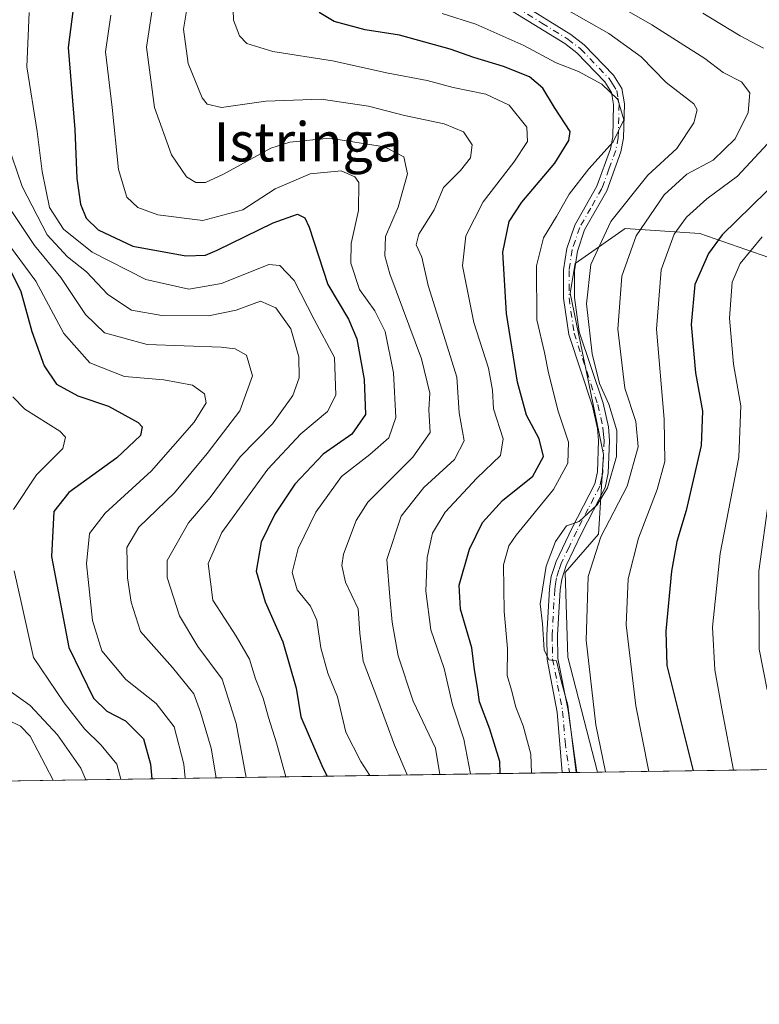
# Model space of a CAD drawing. Units: metres. Extents: x 599813 to 603232, y 4784688 to 4787052.
# Drawn here: x 602905 to 603056, y 4784688 to 4784889 of the extents above; entities that cross this region are included whole.
import ezdxf
from ezdxf.enums import TextEntityAlignment as Align

# ---------------------------------------------------------------- set-up
doc = ezdxf.new("R2010")
doc.units = ezdxf.units.M
doc.header["$MEASUREMENT"] = 0
doc.linetypes.add('DGN Style 4', pattern=[2.6384748266838614, 1.318413404963828, -0.6592067024819142, 0.001648016756204785, -0.6592067024819142])
for name, color, linetype, lineweight in [('Arbolado forestal CxS', 92, 'Continuous', 0), ('Comarca CxS', 21, 'Continuous', 0), ('Comunidad Autónoma CxS', 142, 'Continuous', 0), ('Curva de nivel maestra', 30, 'Continuous', 30), ('Curva de nivel normal', 30, 'Continuous', 0), ('Municipio CxS', 4, 'Continuous', 0), ('Pastizal CxS', 92, 'Continuous', 0), ('Pista pavimentada Cxs', 135, 'Continuous', 0), ('Pista pavimentada eje', 135, 'DGN Style 4', 0), ('Provincia CxS', 1, 'Continuous', 0), ('Texto cartográfico', 7, 'Continuous', 0)]:
    doc.layers.add(name, color=color, linetype=linetype, lineweight=lineweight)
doc.styles.add('Style-Arial', font='txt')

msp = doc.modelspace()

# ---------------------------------------------------------------- linework, layer by layer
at = {"layer": 'Arbolado forestal CxS', "color": 92, "linetype": 'Continuous', "lineweight": 0, "extrusion": (-0.5688392874857664, -0.008495341744665793, 0.822404823782866), "elevation": -383454.5470781826, "flags": 128}
msp.add_lwpolyline([(-4775196.64016156, 554775.124881266), (-4775196.64016156, 554629.4753757187)], dxfattribs=at)
at = {"layer": 'Arbolado forestal CxS', "color": 92, "linetype": 'Continuous', "lineweight": 0, "extrusion": (-0.4249497119982881, -0.006339562654785833, 0.9051947592744438), "elevation": -286350.6856971028, "flags": 128}
msp.add_lwpolyline([(-4775207.519760531, 610503.2560397647), (-4775207.519760532, 610501.6044986849)], dxfattribs=at)
at = {"layer": 'Arbolado forestal CxS', "color": 92, "linetype": 'Continuous', "lineweight": 0, "extrusion": (-0.5495056703793827, -0.008231194230722428, 0.8354494393213999), "elevation": -370529.0662641936, "flags": 128}
msp.add_lwpolyline([(-4775166.462236936, 563749.3103898687), (-4775166.462236936, 563747.5202542981)], dxfattribs=at)
at = {"layer": 'Arbolado forestal CxS', "color": 92, "linetype": 'Continuous', "lineweight": 0, "extrusion": (-0.5937866185108587, -0.008861645634655003, 0.8045737523149048), "elevation": -400255.8666628428, "flags": 128}
msp.add_lwpolyline([(-4775203.76245489, 542724.396790432), (-4775203.76245489, 542719.1577811807)], dxfattribs=at)
at = {"layer": 'Arbolado forestal CxS', "color": 92, "linetype": 'Continuous', "lineweight": 0}
for points in [[(603116.8919000002, 4784985.157500001, 340.2473999999929), (603116.5, 4784978.034700001, 339.1956000000064), (603115.7372000003, 4784970.137900001, 337.1563000000024), (603120.8302999996, 4784958.931100001, 334.7605999999942), (603132.2921000002, 4784950.5283, 333.554099999994), (603136.8771000003, 4784935.2477, 326.6303000000044), (603131.0223000003, 4784881.499700001, 308.8607000000048), (603124.1946999999, 4784844.002699999, 316.4388999999938), (603107.8964999998, 4784835.8509, 309.9878000000026), (603092.6155000003, 4784835.8507, 302.0847000000067), (603067.1479000002, 4784836.869700001, 287.5283000000054), (603043.7178999997, 4784845.020500001, 271.8536000000022), (603028.4367000004, 4784846.0397, 261.820200000002), (603018.2509000005, 4784838.9079, 257.9918999999936), (603017.2330999998, 4784832.794500001, 258.1012000000046), (603024.0327000003, 4784799.8815, 258.9165000000066), (603023.0157000005, 4784783.5801, 261.5583999999944), (603016.2181000002, 4784775.7401, 260.172900000005), (603016.7285000002, 4784758.500499999, 260.8916000000027), (603022.7644999997, 4784734.995800001, 263.005799999999)], [(603067.1479000002, 4784836.869700001, 287.5283000000054), (603043.7178999997, 4784845.020500001, 271.8536000000022), (603028.4367000004, 4784846.0397, 261.820200000002), (603018.2509000005, 4784838.9079, 257.9918999999936), (603017.2330999998, 4784832.794500001, 258.1012000000046), (603024.0327000003, 4784799.8815, 258.9165000000066), (603023.0157000005, 4784783.5801, 261.5583999999944), (603016.2181000002, 4784775.7401, 260.172900000005), (603016.7285000002, 4784758.500499999, 260.8916000000027), (603022.7644999997, 4784734.9957, 263.005799999999), (602890.7125000004, 4784733.023600001, 173.2801999999938)]]:
    msp.add_polyline3d(points, dxfattribs=at)
at = {"layer": 'Comarca CxS', "color": 21, "linetype": 'Continuous', "lineweight": 0, "flags": 128}
msp.add_lwpolyline([(600447.9423979785, 4787010.628336425), (603196.6900007961, 4787051.659982096), (603204.9407792344, 4786510.602557228), (603207.5982254782, 4786336.33645231), (603231.9700007939, 4784738.11998212), (600466.1383214535, 4784696.814903322)], dxfattribs=at)
at = {"layer": 'Comunidad Autónoma CxS', "color": 142, "linetype": 'Continuous', "lineweight": 0, "flags": 128}
msp.add_lwpolyline([(600466.1383214535, 4784696.814903322), (599847.0900007696, 4784687.569982117), (599812.9800007707, 4787001.149982096), (600447.9423979785, 4787010.628336425), (603196.6900007961, 4787051.659982096), (603204.9407792344, 4786510.602557228), (603207.5982254782, 4786336.33645231), (603231.9700007939, 4784738.11998212)], close=True, dxfattribs=at)
at = {"layer": 'Curva de nivel maestra', "color": 30, "linetype": 'Continuous', "lineweight": 30, "flags": 128}
for points, elevation in [([(602915.9299999997, 4784892.4801), (602914.6900000004, 4784883.0001), (602916.0199999996, 4784866.2401), (602916.4800000006, 4784856.2501), (602917.2199999997, 4784851.0101), (602918.3799999999, 4784848.1501), (602920.79, 4784845.7401), (602927.8799999999, 4784842.4001), (602938.7100000001, 4784840.440099999), (602942.7300000006, 4784840.600099999), (602945.1200000001, 4784841.5801), (602956.5499999998, 4784847.1801), (602961.5300000003, 4784848.9901), (602963.0199999996, 4784848.200099999), (602963.8700000001, 4784846.270099999), (602967.7100000001, 4784834.5701), (602971.9400000004, 4784827.540100001), (602973.6500000004, 4784823.520099999), (602975.1399999997, 4784815.200099999), (602975.3799999999, 4784808.0101), (602972.5999999996, 4784804.020099999), (602966.7699999996, 4784799.970100001), (602961, 4784793.8301), (602956.8799999999, 4784787.700099999), (602954.1299999999, 4784781.9901), (602953.0599999996, 4784776.0701), (602954.9400000004, 4784769.7501), (602958.5499999998, 4784761.630100001), (602961.2699999996, 4784752.170100001), (602962.1799999997, 4784746.270099999), (602966.7199999997, 4784735.890100001), (602967.5444, 4784734.1713)], 225), ([(603002.9025999998, 4784734.699300001), (603002.8300000001, 4784737.1501), (603000.8200000003, 4784743.7501), (602998.6900000004, 4784749.380100001), (602998.29, 4784752.290100001), (602997.7000000002, 4784755.890100001), (602997.0999999996, 4784760.380100001), (602994.7800000003, 4784768.300100001), (602994.5199999996, 4784773.200099999), (602996.6399999997, 4784780.530099999), (602999.2999999998, 4784785.960100001), (603003.4000000004, 4784790.450099999), (603009.5800000001, 4784795.420100001), (603011.7599999999, 4784799.440099999), (603010.8600000005, 4784803.040100001), (603008.3200000003, 4784807.920100001), (603006.4199999999, 4784814.620100001), (603004.1900000004, 4784828.6801), (603003.4800000006, 4784841.200099999), (603004.7199999997, 4784847.470100001), (603007.3099999996, 4784851.4001), (603014.0800000001, 4784859.4001), (603016.9600000001, 4784863.9801), (603017.1799999997, 4784865.860099999), (603014, 4784870.7301), (603011.6100000005, 4784874.6801), (603008.9199999999, 4784876.9901), (603003.5800000001, 4784879.140100001), (602997.5199999996, 4784880.940099999), (602992.6699999999, 4784882.670100001), (602982.3799999999, 4784885.4901), (602975.3499999996, 4784886.620100001), (602969, 4784888.3101), (602965.9500000002, 4784890.130100001)], 250), ([(603060.3200000003, 4784856.4901), (603048.2699999996, 4784844.7401), (603045.4500000002, 4784840.950099999), (603042.6799999997, 4784834.5801), (603041.9199999999, 4784826.420100001), (603042.8399999999, 4784816.5801), (603044.25, 4784808.7401), (603043.9699999997, 4784801.7401), (603040.9299999997, 4784788.4001), (603038.9800000006, 4784782.0701), (603037.9000000004, 4784776.0701), (603036.75, 4784763.770099999), (603036.9500000002, 4784756.7401), (603042.3152000001, 4784735.287900001)], 275), ([(602902.7300000006, 4784837.7301), (602905.04, 4784833.1601), (602907.29, 4784824.960100001), (602909.7599999999, 4784817.960100001), (602912.2800000003, 4784814.210100001), (602916.6399999997, 4784811.8301), (602922.9100000003, 4784809.720100001), (602928.9699999997, 4784806.4101), (602929.79, 4784805.4901), (602929.4500000002, 4784803.7401), (602924.6200000001, 4784799.200099999), (602914.79, 4784792.140100001), (602911.7199999997, 4784788.2501), (602911.2800000003, 4784779.050100001), (602914.8200000003, 4784760.4801), (602919.8700000001, 4784750.120100001), (602922.5800000001, 4784747.440099999), (602926.4100000003, 4784745.4901), (602930.0499999998, 4784741.800100001), (602931.5, 4784736.610099999), (602931.7489, 4784733.636700001)], 200), ([(602931.7489, 4784733.636700001), (602931.7489, 4784733.636499999)], 200)]:
    msp.add_lwpolyline(points, dxfattribs=dict(at, elevation=elevation))
at = {"layer": 'Curva de nivel normal', "color": 30, "linetype": 'Continuous', "lineweight": 0, "flags": 128}
for points, elevation in [([(603024.4197000006, 4784735.020500001), (603022.4699999997, 4784744.619999999), (603020.4800000006, 4784761.92), (603020.8600000005, 4784774.949999999), (603023.4699999997, 4784783.07), (603028.8200000003, 4784793.4), (603031.0700000003, 4784801.460000001), (603030.6100000005, 4784806.640000001), (603028.3899999997, 4784813.439999999), (603026.9600000001, 4784825.449999999), (603027.7300000006, 4784836.27), (603030.6799999997, 4784844.539999999), (603036.4000000004, 4784852.92), (603041.04, 4784857.100000001), (603046.4199999999, 4784860.02), (603050.9100000003, 4784864.34), (603053.5700000003, 4784869.730000001), (603053.9199999999, 4784873.730000001), (603052.2199999997, 4784875.99), (603048.4800000006, 4784877.869999999), (603044.7199999997, 4784880.779999999), (603033.8799999999, 4784887.609999999), (603006.1699999999, 4784903.57)], 265.0000000000001), ([(602939.8099999996, 4784896.189999999), (602938.2199999997, 4784886.75), (602939.2000000002, 4784879.74), (602942.0199999996, 4784872.75), (602943.04, 4784871.460000001), (602946.0099999999, 4784870.76), (602955.0300000003, 4784872.01), (602966.3399999999, 4784872.470000001), (602976, 4784871.039999999), (602983.3399999999, 4784869.08), (602991.4800000006, 4784867.439999999), (602995.4500000002, 4784865.800000001), (602997.2199999997, 4784863.140000001), (602996.8200000003, 4784860.449999999), (602994.8300000001, 4784857.880000001), (602991.3499999996, 4784854.42), (602989.4500000002, 4784849.82), (602986.2999999998, 4784844.880000001), (602985.7599999999, 4784842.689999999), (602986.8799999999, 4784840.16), (602988.1900000004, 4784834.390000001), (602991.7699999996, 4784823.07), (602994.0700000003, 4784815.65), (602994.54, 4784808.4), (602995.5700000003, 4784802.65), (602993.5800000001, 4784798.84), (602987.3300000001, 4784793.15), (602982.6799999997, 4784787.24), (602979.75, 4784778.430000001), (602980.4000000004, 4784770.789999999), (602980.8799999999, 4784765.609999999), (602982.0800000001, 4784758.720000001), (602985.1299999999, 4784749.51), (602989.7000000002, 4784739.859999999), (602990.5630000001, 4784734.514799999)], 240), ([(602983.8903000001, 4784734.415200001), (602983.8899999997, 4784734.460000001), (602981.3399999999, 4784740.49), (602977.9100000003, 4784749.75), (602974.9600000001, 4784757.66), (602974.2599999999, 4784763.390000001), (602973.9400000004, 4784768.34), (602971.3099999996, 4784773.82), (602970.54, 4784777.199999999), (602970.8899999997, 4784779.52), (602973.5, 4784786.359999999), (602975.8799999999, 4784790.15), (602985.0899999999, 4784799.300000001), (602988.5999999996, 4784804.34), (602988.3600000005, 4784809.01), (602988.5800000001, 4784812.369999999), (602986.8499999996, 4784819.430000001), (602980.3899999997, 4784836.77), (602979.3399999999, 4784840.460000001), (602979.5199999996, 4784844.41), (602982.0899999999, 4784850.4), (602983.9800000006, 4784857.199999999), (602983.2199999997, 4784860.65), (602979.2800000003, 4784862.680000001), (602968.0800000001, 4784864.480000001), (602959.9500000002, 4784863.67), (602956.0800000001, 4784862.42), (602946.4199999999, 4784857.15), (602942.7199999997, 4784855.439999999), (602940.7400000002, 4784855.439999999), (602938.8399999999, 4784856.609999999), (602935.79, 4784861.07), (602932.2999999998, 4784870.730000001), (602930.7000000002, 4784883.060000001), (602932.2100000001, 4784893.49)], 235), ([(602996.8294000002, 4784734.6084), (602996.8300000001, 4784734.640000001), (602995.4699999997, 4784741.730000001), (602993.2000000002, 4784748.76), (602991.4600000001, 4784756.130000001), (602988.7400000002, 4784764.08), (602987.7400000002, 4784771.939999999), (602987.9699999997, 4784778.84), (602989.0599999996, 4784783.789999999), (602991.7100000001, 4784788.119999999), (602998.1799999997, 4784795.060000001), (603002.9900000002, 4784799.689999999), (603003.5, 4784803.07), (603001.5499999998, 4784809.199999999), (603001.3200000003, 4784813.02), (603000.5599999996, 4784817.52), (602997.5099999999, 4784826.82), (602995.2199999997, 4784838.4), (602995.9100000003, 4784844.560000001), (602999.4699999997, 4784851.460000001), (603005.6699999999, 4784859.600000001), (603008.4699999997, 4784863.83), (603008.3700000001, 4784866.710000001), (603004.75, 4784871.189999999), (602999.9900000002, 4784873.439999999), (602993.3300000001, 4784874.800000001), (602988, 4784876.26), (602980.0700000003, 4784877.779999999), (602968.6399999997, 4784880.26), (602956.4800000006, 4784882.180000001), (602951.2000000002, 4784883.83), (602949.6399999997, 4784885.4), (602948.4800000006, 4784888.57), (602948.2400000002, 4784894.970000001)], 245), ([(602906.7300000006, 4784890.130000001), (602906.2599999999, 4784879.029999999), (602908.3600000005, 4784865.859999999), (602909.3399999999, 4784857.67), (602910.8600000005, 4784850.34), (602913.7400000002, 4784845.9), (602919.5899999999, 4784841.210000001), (602930.54, 4784835.600000001), (602939.3099999996, 4784833.66), (602945.9699999997, 4784834.82), (602955.6600000003, 4784838.67), (602957.9100000003, 4784838.49), (602960.8099999996, 4784835.380000001), (602964.9299999997, 4784827.449999999), (602969.0999999996, 4784819.680000001), (602969.3200000003, 4784812.01), (602967.6600000003, 4784808.65), (602962.2300000006, 4784804.07), (602955.4699999997, 4784796.84), (602946.04, 4784783.91), (602943.2800000003, 4784777.600000001), (602944.2400000002, 4784770.15), (602948.9699999997, 4784762.75), (602951.7100000001, 4784758.08), (602952.9400000004, 4784754.08), (602954.5199999996, 4784750.08), (602955.5899999999, 4784746.16), (602957.2000000002, 4784740.99), (602959.1276000004, 4784734.045399999)], 220), ([(602923.3600000005, 4784889.619999999), (602922.3200000003, 4784882.100000001), (602923.6900000004, 4784870.75), (602924.9800000006, 4784858.050000001), (602926.6799999997, 4784852.449999999), (602928.8899999997, 4784850.300000001), (602932.9900000002, 4784848.850000001), (602942.1600000003, 4784847.640000001), (602950.3399999999, 4784849.850000001), (602956.9299999997, 4784854.100000001), (602964.0899999999, 4784857.199999999), (602970.4199999999, 4784857.800000001), (602973.25, 4784856.600000001), (602974.04, 4784855.439999999), (602973.9699999997, 4784849.74), (602972.4800000006, 4784842.980000001), (602972.4299999997, 4784838.92), (602974.1900000004, 4784833.59), (602977.2999999998, 4784829.24), (602979.4100000003, 4784825.01), (602981.0999999996, 4784816.52), (602981.5899999999, 4784807.4), (602980.2000000002, 4784803.25), (602976.29, 4784799.9), (602970.5300000003, 4784795.390000001), (602965.25, 4784788.07), (602961.6699999999, 4784780.65), (602960.4600000001, 4784775.76), (602961.4600000001, 4784772.26), (602964.1900000004, 4784768.880000001), (602965.4500000002, 4784766.02), (602966.2699999996, 4784760.369999999), (602967.7199999997, 4784755.220000001), (602969.6600000003, 4784750.4), (602971.3899999997, 4784743.130000001), (602974.4199999999, 4784737.17), (602976.2761000004, 4784734.3015)], 230), ([(603009.3176999995, 4784734.7949), (603009.1699999999, 4784738.630000001), (603007.6200000001, 4784744.480000001), (603006.1399999997, 4784748.24), (603005.2300000006, 4784751.75), (603004.3600000005, 4784754.75), (603004.4000000004, 4784760.230000001), (603003.7300000006, 4784767.810000001), (603003.6100000005, 4784777.32), (603004.7000000002, 4784781.230000001), (603006.2100000001, 4784783.390000001), (603013.7800000003, 4784792.699999999), (603016.7400000002, 4784798.07), (603016.8899999997, 4784802.4), (603014.79, 4784808.689999999), (603012.7599999999, 4784816.539999999), (603011.9400000004, 4784820.689999999), (603010.3899999997, 4784827.4), (603010.2999999998, 4784838.4), (603011.7400000002, 4784844.140000001), (603014.4500000002, 4784848.480000001), (603016.9900000002, 4784853.01), (603020.9900000002, 4784858.220000001), (603026.0099999999, 4784863.76), (603028.1500000004, 4784868.220000001), (603026.9500000002, 4784872.350000001), (603023.6799999997, 4784875.480000001), (603018.8899999997, 4784878.119999999), (603014.3300000001, 4784879.869999999), (603007.7300000006, 4784883.380000001), (602997.9400000004, 4784887.779999999), (602991.0899999999, 4784889.92)], 255), ([(603015.9600000001, 4784891.029999999), (603025.1200000001, 4784885.859999999), (603031.6799999997, 4784881.08), (603036.7999999998, 4784875.869999999), (603042.5, 4784871.52), (603043.1600000003, 4784870.289999999), (603042.4800000006, 4784867.609999999), (603038.9699999997, 4784862.4), (603033.0499999998, 4784856.9), (603025.5199999996, 4784847.460000001), (603021.4199999999, 4784838.66), (603020.54, 4784830.619999999), (603021.7300000006, 4784820.4), (603023.2300000006, 4784814.34), (603025.1399999997, 4784810.140000001), (603026.7599999999, 4784804.76), (603026.7000000002, 4784799.470000001), (603024.8499999996, 4784793.08), (603022.7199999997, 4784789.600000001), (603019.0599999996, 4784786.199999999), (603016.4699999997, 4784785.27), (603014.2000000002, 4784782.07), (603012.3099999996, 4784777.07), (603011.1100000005, 4784769.4), (603011.5899999999, 4784765.25), (603011.8799999999, 4784759.99), (603012.8399999999, 4784757.92), (603014.4299999997, 4784757.74), (603015.4500000002, 4784753.380000001), (603016.7199999997, 4784748.65), (603018.4358000001, 4784734.931100001)], 260), ([(603044.2800000003, 4784890.039999999), (603051.9400000004, 4784885.4), (603056.7199999997, 4784882.859999999)], 270), ([(602899.0800000001, 4784872.609999999), (602905.2699999996, 4784854.59), (602910.4199999999, 4784844.720000001), (602914.5199999996, 4784840.27), (602918.4100000003, 4784837.16), (602922.7599999999, 4784832.560000001), (602927.5999999996, 4784829.350000001), (602933.8399999999, 4784828.230000001), (602943.3399999999, 4784828.210000001), (602948.9800000006, 4784829.380000001), (602953.9600000001, 4784831.199999999), (602957.0999999996, 4784829.83), (602960.1500000004, 4784825.550000001), (602961.7599999999, 4784819.82), (602961.8300000001, 4784815.560000001), (602960.5599999996, 4784811.92), (602956.3799999999, 4784806.15), (602949.8300000001, 4784799.4), (602943.6500000004, 4784791.07), (602939.2699999996, 4784785.880000001), (602934.9100000003, 4784778.220000001), (602934.8799999999, 4784774.74), (602937.4100000003, 4784766.890000001), (602941.1399999997, 4784760.680000001), (602946.1600000003, 4784753.980000001), (602948.9900000002, 4784744.939999999), (602951.0663000002, 4784733.925000001)], 215), ([(603058.3899999997, 4784864.279999999), (603051.3799999999, 4784856.74), (603045.1500000004, 4784852.07), (603040.9699999997, 4784848.350000001), (603038.4500000002, 4784844.859999999), (603035.7999999998, 4784837.609999999), (603034.8600000005, 4784825.470000001), (603036.3799999999, 4784807.119999999), (603036.5499999998, 4784798.430000001), (603034.9800000006, 4784792.74), (603031.1600000003, 4784782.77), (603029.04, 4784774.449999999), (603028.6299999999, 4784765.050000001), (603030.6399999997, 4784748.539999999), (603033.2818999998, 4784735.152799999)], 270), ([(602902.9199999999, 4784849.939999999), (602907.7800000003, 4784842.550000001), (602913.2000000002, 4784835.99), (602918.2100000001, 4784828.460000001), (602922.1200000001, 4784824.689999999), (602930.8200000003, 4784822.34), (602945.9000000004, 4784821.779999999), (602948.7699999996, 4784821.470000001), (602951.1100000005, 4784820.140000001), (602952.3399999999, 4784815.91), (602949.7300000006, 4784808.800000001), (602943.0599999996, 4784800.08), (602936.4000000004, 4784792.029999999), (602929.0800000001, 4784785.029999999), (602926.6799999997, 4784780.9), (602926.79, 4784774.689999999), (602927.5700000003, 4784769.74), (602929.4299999997, 4784763.720000001), (602935.9699999997, 4784756.359999999), (602940.3399999999, 4784750.99), (602941.7199999997, 4784747.230000001), (602943.8799999999, 4784739.880000001), (602944.915, 4784733.833100001)], 210), ([(602901.7100000001, 4784843.859999999), (602908.0499999998, 4784835.300000001), (602913.8099999996, 4784824.609999999), (602919.0899999999, 4784818.57), (602926.1600000003, 4784815.789999999), (602934.2199999997, 4784815.15), (602940.0800000001, 4784814.02), (602942.5, 4784812.24), (602942.8600000005, 4784810.390000001), (602940.4299999997, 4784806.480000001), (602931.7000000002, 4784796.529999999), (602922.25, 4784787.92), (602919.04, 4784783.74), (602918.4000000004, 4784777.57), (602919.6600000003, 4784765.99), (602921.5800000001, 4784759.800000001), (602926.4699999997, 4784753.880000001), (602932.6299999999, 4784749.039999999), (602936.3099999996, 4784744.220000001), (602938.3099999996, 4784736.630000001), (602938.5467999997, 4784733.738)], 205), ([(603056.4000000004, 4784844.33), (603051.9199999999, 4784838.859999999), (603050.3200000003, 4784835.07), (603049.7199999997, 4784827.74), (603050.5899999999, 4784818.34), (603052.04, 4784809.82), (603051.6399999997, 4784799.32), (603047.8200000003, 4784779.619999999), (603046.25, 4784764.600000001), (603046.7800000003, 4784755.9), (603048.2000000002, 4784747.91), (603050.6024000002, 4784735.411499999)], 280), ([(602903.3700000001, 4784811.619999999), (602905.8099999996, 4784809.140000001), (602912.9800000006, 4784804.609999999), (602914.1399999997, 4784803.390000001), (602913.5599999996, 4784801.100000001), (602908.2199999997, 4784795.720000001), (602903.5300000003, 4784788.630000001)], 195), ([(603057.8600000005, 4784791.26), (603055.7400000002, 4784776.039999999), (603055.79, 4784760.08), (603057.4600000001, 4784751.810000001)], 285), ([(602903.6200000001, 4784776.140000001), (602905.1500000004, 4784769.42), (602907.6100000005, 4784758.41), (602913.8600000005, 4784749.140000001), (602918.0199999996, 4784743.82), (602921.4400000004, 4784740.51), (602924.6299999999, 4784736.600000001), (602925.4447999997, 4784733.542400001)], 195), ([(602902.6399999997, 4784751.640000001), (602906.9299999997, 4784748.57), (602912.5199999996, 4784742.630000001), (602917.2800000003, 4784735.82), (602918.2610999999, 4784733.4351)], 190), ([(602902.4000000004, 4784745.640000001), (602904.9100000003, 4784744.359999999), (602906.9000000004, 4784742.310000001), (602911.5959000001, 4784733.3356)], 185)]:
    msp.add_lwpolyline(points, dxfattribs=dict(at, elevation=elevation))
at = {"layer": 'Municipio CxS', "color": 4, "linetype": 'Continuous', "lineweight": 0, "flags": 128}
msp.add_lwpolyline([(603207.5982254782, 4786336.33645231), (603231.9700007939, 4784738.11998212), (600466.1383214535, 4784696.814903322)], dxfattribs=at)
at = {"layer": 'Pastizal CxS', "color": 92, "linetype": 'Continuous', "lineweight": 0, "extrusion": (-0.4327005729223197, -0.006461299899865116, 0.9015145399805264), "elevation": -291606.7999270307, "flags": 128}
msp.add_lwpolyline([(-4775198.00436908, 608175.6463614132), (-4775198.00436908, 608091.2727040034)], dxfattribs=at)
at = {"layer": 'Pastizal CxS', "color": 92, "linetype": 'Continuous', "lineweight": 0}
for points in [[(603116.8919000002, 4784985.157500001, 340.2473999999929), (603116.5, 4784978.034700001, 339.1956000000064), (603115.7372000003, 4784970.137900001, 337.1563000000024), (603120.8302999996, 4784958.931100001, 334.7605999999942), (603132.2921000002, 4784950.5283, 333.554099999994), (603136.8771000003, 4784935.2477, 326.6303000000044), (603131.0223000003, 4784881.499700001, 308.8607000000048), (603124.1946999999, 4784844.002699999, 316.4388999999938), (603107.8964999998, 4784835.8509, 309.9878000000026), (603092.6155000003, 4784835.8507, 302.0847000000067), (603067.1479000002, 4784836.869700001, 287.5283000000054), (603043.7178999997, 4784845.020500001, 271.8536000000022), (603028.4367000004, 4784846.0397, 261.820200000002), (603018.2509000005, 4784838.9079, 257.9918999999936), (603017.2330999998, 4784832.794500001, 258.1012000000046), (603024.0327000003, 4784799.8815, 258.9165000000066), (603023.0157000005, 4784783.5801, 261.5583999999944), (603016.2181000002, 4784775.7401, 260.172900000005), (603016.7285000002, 4784758.500499999, 260.8916000000027), (603022.7644999997, 4784734.995800001, 263.005799999999)], [(603231.9699999997, 4784738.119999999, 322.5068000000028), (603022.7644999997, 4784734.9957, 263.005799999999), (603016.7285000002, 4784758.500499999, 260.8916000000027), (603016.2181000002, 4784775.7401, 260.172900000005), (603023.0157000005, 4784783.5801, 261.5583999999944), (603024.0327000003, 4784799.8815, 258.9165000000066), (603017.2330999998, 4784832.794500001, 258.1012000000046), (603018.2509000005, 4784838.9079, 257.9918999999936), (603028.4367000004, 4784846.0397, 261.820200000002), (603043.7178999997, 4784845.020500001, 271.8536000000022), (603067.1479000002, 4784836.869700001, 287.5283000000054)]]:
    msp.add_polyline3d(points, dxfattribs=at)
at = {"layer": 'Pista pavimentada Cxs', "color": 135, "linetype": 'Continuous', "lineweight": 0, "extrusion": (0.6208098276061664, 0.009280382505988243, 0.7839062650905047), "elevation": 418975.2111771975, "flags": 128}
msp.add_lwpolyline([(4775186.98912758, -528553.5094113025), (4775186.989127579, -528549.6944984478)], dxfattribs=at)
at = {"layer": 'Pista pavimentada Cxs', "color": 135, "linetype": 'Continuous', "lineweight": 0}
for points in [[(603006.7600999996, 4784892.1601, 265.6414999999979), (603017.3501000004, 4784885.630100001, 260.530700000003), (603020.0602000002, 4784883.550100001, 261.4017000000022), (603026.0500999996, 4784877.360099999, 263.0668000000005), (603027.7701000003, 4784874.640100001, 261.8006000000024), (603028.2901, 4784871.5101, 260.2464999999939), (603028.1300999997, 4784864.5001, 260.6992000000027), (603027.5900999998, 4784861.690099999, 262.7145000000019), (603024.6801000005, 4784853.720100001, 271.5877999999939), (603020.1700999998, 4784845.770099999, 267.5752000000066), (603018.6901000004, 4784841.4301, 262.337400000004), (603018.0801999997, 4784837.390100001, 259.4107999999979), (603018.0801999997, 4784831.950099999, 262.6442999999999), (603019.0800999999, 4784824.920100001, 262.7093000000023), (603023.9200999998, 4784810.370100001, 263.1919000000053), (603025.0100999996, 4784805.520099999, 264.5460000000021), (603025.2401999999, 4784802.7401, 264.2841999999946), (603024.9600999998, 4784796.0601, 267.2706999999937), (603024.3701, 4784793.130100001, 268.1416000000027), (603019.5502000004, 4784783.7401, 265.7021999999997), (603016.3801999995, 4784777.210100001, 264.9697000000015), (603015.4802000001, 4784774.4301, 264.4618999999948), (603015.1601, 4784772.2301, 263.4876999999979), (603014.6401000004, 4784762.960100001, 265.100900000005), (603014.7200999996, 4784758.2301, 265.6411999999983), (603016.7702000003, 4784747.5701, 263.5598999999929), (603018.5497000003, 4784734.932800001, 269.4186000000045), (603015.5595000006, 4784734.8881, 271.7872000000062), (603014.5801999997, 4784747.270099999, 263.4409000000014), (603012.5202000003, 4784758.0001, 264.2936000000045), (603012.4301000005, 4784763.0001, 264.6396999999997), (603012.9600999998, 4784772.450099999, 263.3745999999956), (603013.3300999999, 4784774.9301, 265.7997000000032), (603014.3300999999, 4784778.040100001, 267.1548000000039), (603017.5701000001, 4784784.7301, 264.6588000000047), (603022.2701000003, 4784793.870100001, 265.164499999999), (603022.7702000003, 4784796.3201, 263.5866999999998), (603023.0301000001, 4784802.700099999, 260.817200000005), (603022.8201000001, 4784805.1801, 261.290599999993), (603021.7901, 4784809.770099999, 261.3674000000028), (603016.9201999997, 4784824.4101, 262.607999999993), (603015.8701, 4784831.790100001, 263.1380999999965), (603015.8800999997, 4784837.5601, 259.5739999999932), (603016.5401, 4784841.950099999, 261.4061999999976), (603018.1501000002, 4784846.6801, 268.3901000000042), (603022.6801000005, 4784854.6501, 270.3273999999947), (603025.4600999998, 4784862.290100001, 260.7841999999946), (603025.9301000005, 4784864.7301, 259.1845999999932), (603026.0800999999, 4784871.350099999, 257.9242999999988), (603025.6601, 4784873.840100001, 259.0972000000039), (603024.3000999996, 4784876.0001, 259.9431000000041), (603018.5900999998, 4784881.9001, 260.172000000006), (603016.1001000004, 4784883.8101, 261.243100000007), (603005.5701000001, 4784890.3101, 267.421199999997)], [(603006.7600999996, 4784892.1601, 265.6414999999979), (603017.3501000004, 4784885.630100001, 260.530700000003), (603020.0602000002, 4784883.550100001, 261.4017000000022), (603026.0500999996, 4784877.360099999, 263.0668000000005), (603027.7701000003, 4784874.640100001, 261.8006000000024), (603028.2901, 4784871.5101, 260.2464999999939), (603028.1300999997, 4784864.5001, 260.6992000000027), (603027.5900999998, 4784861.690099999, 262.7145000000019), (603024.6801000005, 4784853.720100001, 271.5877999999939), (603020.1700999998, 4784845.770099999, 267.5752000000066), (603018.6901000004, 4784841.4301, 262.337400000004), (603018.0801999997, 4784837.390100001, 259.4107999999979), (603018.0801999997, 4784831.950099999, 262.6442999999999), (603019.0800999999, 4784824.920100001, 262.7093000000023), (603023.9200999998, 4784810.370100001, 263.1919000000053), (603025.0100999996, 4784805.520099999, 264.5460000000021), (603025.2401999999, 4784802.7401, 264.2841999999946), (603024.9600999998, 4784796.0601, 267.2706999999937), (603024.3701, 4784793.130100001, 268.1416000000027), (603019.5502000004, 4784783.7401, 265.7021999999997), (603016.3801999995, 4784777.210100001, 264.9697000000015), (603015.4802000001, 4784774.4301, 264.4618999999948), (603015.1601, 4784772.2301, 263.4876999999979), (603014.6401000004, 4784762.960100001, 265.100900000005), (603014.7200999996, 4784758.2301, 265.6411999999983), (603016.7702000003, 4784747.5701, 263.5598999999929), (603018.5497000003, 4784734.932800001, 269.4186000000045)], [(603015.5595000006, 4784734.8881, 271.7872000000062), (603014.5801999997, 4784747.270099999, 263.4409000000014), (603012.5202000003, 4784758.0001, 264.2936000000045), (603012.4301000005, 4784763.0001, 264.6396999999997), (603012.9600999998, 4784772.450099999, 263.3745999999956), (603013.3300999999, 4784774.9301, 265.7997000000032), (603014.3300999999, 4784778.040100001, 267.1548000000039), (603017.5701000001, 4784784.7301, 264.6588000000047), (603022.2701000003, 4784793.870100001, 265.164499999999), (603022.7702000003, 4784796.3201, 263.5866999999998), (603023.0301000001, 4784802.700099999, 260.817200000005), (603022.8201000001, 4784805.1801, 261.290599999993), (603021.7901, 4784809.770099999, 261.3674000000028), (603016.9201999997, 4784824.4101, 262.607999999993), (603015.8701, 4784831.790100001, 263.1380999999965), (603015.8800999997, 4784837.5601, 259.5739999999932), (603016.5401, 4784841.950099999, 261.4061999999976), (603018.1501000002, 4784846.6801, 268.3901000000042), (603022.6801000005, 4784854.6501, 270.3273999999947), (603025.4600999998, 4784862.290100001, 260.7841999999946), (603025.9301000005, 4784864.7301, 259.1845999999932), (603026.0800999999, 4784871.350099999, 257.9242999999988), (603025.6601, 4784873.840100001, 259.0972000000039), (603024.3000999996, 4784876.0001, 259.9431000000041), (603018.5900999998, 4784881.9001, 260.172000000006), (603016.1001000004, 4784883.8101, 261.243100000007), (603005.5701000001, 4784890.3101, 267.421199999997)]]:
    msp.add_polyline3d(points, dxfattribs=at)
at = {"layer": 'Pista pavimentada eje', "color": 135, "linetype": 'DGN Style 4', "lineweight": 0}
msp.add_polyline3d([(603006.1651, 4784891.235099999, 266.4847000000009), (603011.4301000005, 4784887.985099999, 260.6781000000047), (603016.7251000004, 4784884.720100001, 260.6296000000002), (603019.3251, 4784882.725099999, 260.3589000000065), (603025.1750999996, 4784876.6801, 261.4554999999964), (603025.8551000003, 4784875.600099999, 261.0534000000043), (603026.7150999998, 4784874.2401, 260.3763999999938), (603026.9751000004, 4784872.675100001, 258.8454000000056), (603027.1851000005, 4784871.4301, 258.5411000000022), (603027.0301000001, 4784864.6151, 259.4336999999941), (603026.5251000002, 4784861.9901, 261.6619000000064), (603025.1350999996, 4784858.170100001, 268.247000000003), (603023.6801000005, 4784854.1851, 271.030899999998), (603021.4250999996, 4784850.210100001, 271.0145000000048), (603019.1601, 4784846.225099999, 267.8659000000043), (603017.6151000002, 4784841.690099999, 261.3785999999964), (603016.9801000003, 4784837.475099999, 259.0709999999963), (603016.9751000004, 4784834.590100001, 261.0516000000061), (603016.9751000004, 4784831.870100001, 262.7338000000018), (603018.0000999998, 4784824.665100001, 262.4833000000072), (603022.8551000003, 4784810.0701, 261.8947000000044), (603023.9151, 4784805.350099999, 262.9268000000012), (603024.0301000001, 4784803.960100001, 262.7200000000012), (603024.1350999996, 4784802.720100001, 262.5516000000061), (603024.0050999997, 4784799.530099999, 263.7851999999984), (603023.8651000002, 4784796.190099999, 265.4441999999981), (603023.6151000002, 4784794.965100001, 265.9008999999933), (603023.3201000001, 4784793.5001, 266.5402999999933), (603020.9101, 4784788.8051, 267.4872000000032), (603018.5601000005, 4784784.235099999, 265.1324000000022), (603016.9751000004, 4784780.970100001, 263.9257000000071), (603015.3551000003, 4784777.6251, 266.1428000000014), (603014.9051000001, 4784776.235099999, 265.8426000000036), (603014.4051000001, 4784774.6801, 265.0705000000016), (603014.2200999996, 4784773.440099999, 264.1686999999947), (603014.0601000005, 4784772.340100001, 263.4317000000011), (603013.5351, 4784762.9801, 264.8279000000039), (603013.5751, 4784760.6151, 264.9419000000053), (603013.6201, 4784758.1151, 264.9774000000034), (603015.6750999996, 4784747.420100001, 263.4643999999971), (603016.1651, 4784741.225099999, 267.100099999996), (603017.0543999998, 4784734.910399999, 270.542300000001)], dxfattribs=at)
at = {"layer": 'Provincia CxS', "color": 1, "linetype": 'Continuous', "lineweight": 0, "flags": 128}
msp.add_lwpolyline([(600466.1383214535, 4784696.814903322), (599847.0900007696, 4784687.569982117), (599812.9800007707, 4787001.149982096), (600447.9423979785, 4787010.628336425), (603196.6900007961, 4787051.659982096), (603204.9407792344, 4786510.602557228), (603207.5982254782, 4786336.33645231), (603231.9700007939, 4784738.11998212)], close=True, dxfattribs=at)

# ---------------------------------------------------------------- texts
at = {"layer": 'Texto cartográfico', "color": 7, "linetype": 'Continuous', "lineweight": 0, "style": 'Style-Arial'}
msp.add_text('Istringa', height=8, dxfattribs=at).set_placement((602963.7076219515, 4784863.73015), align=Align.MIDDLE_CENTER)

doc.saveas('drawing.dxf')
